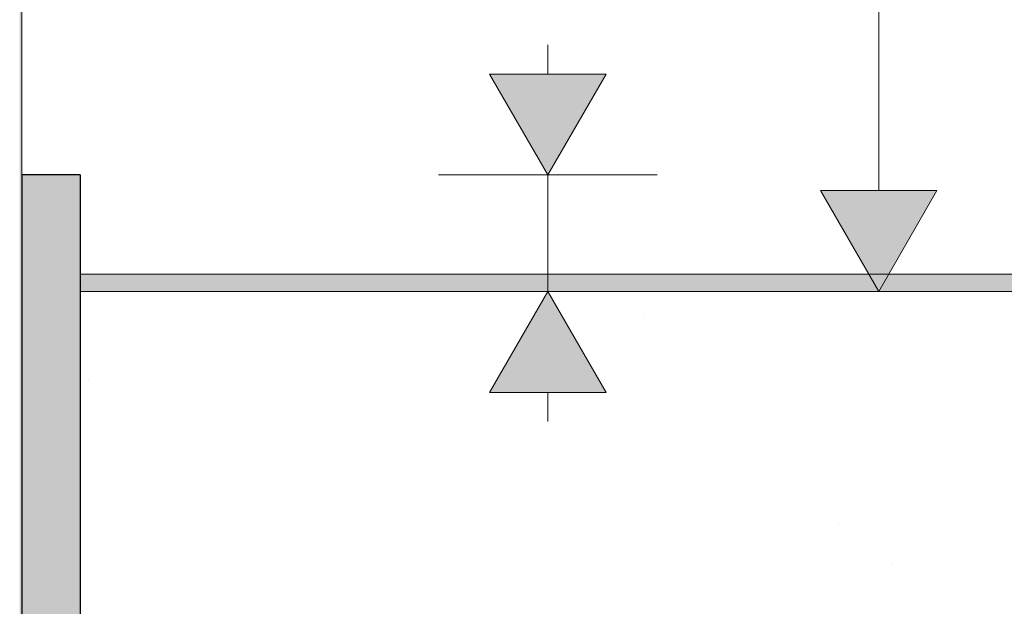
# Model space of a CAD drawing. Units: millimetres. Extents: x 24107 to 43770, y 90375 to 94134.
# Drawn here: x 41197 to 41366, y 92553 to 92653 of the extents above; entities that cross this region are included whole.
import ezdxf

# ---------------------------------------------------------------- set-up
doc = ezdxf.new("R2010")
doc.units = ezdxf.units.MM
doc.header["$MEASUREMENT"] = 0
for name, color, linetype, lineweight, true_color in [('TP -_07_3_AR - VAHELAGI_Pen_No__189', 7, 'Continuous', 0, 0xdbdbdb), ('TP -_07_3_SA - TREPP - piire_Pen_No__167', 7, 'Continuous', 13, 0xb6b6b6), ('TP -_07_3_SA - VIIMISTLUS - põrand_Pen_No__180', 7, 'Continuous', 15, 0xb6b6b6)]:
    doc.layers.add(name, color=color, linetype=linetype, lineweight=lineweight, true_color=true_color)
for name, color, linetype, lineweight in [('TP -_07_3_SA - TREPP - konstruktsioon_Pen_No__225', 5, 'Continuous', 0), ('TP -_07_3_SA - TREPP - piire_Pen_No__11', 7, 'Continuous', 13), ('TP -_07_3_SA - TREPP - piire_Pen_No__51', 7, 'Continuous', 25), ('TP -_07_3_SA - VIIMISTLUS - põrand_Pen_No__21', 7, 'Continuous', 20)]:
    doc.layers.add(name, color=color, linetype=linetype, lineweight=lineweight)
doc.layers.add('TP -_07_3_SA - TREPP - piire', color=7, linetype='Continuous')

msp = doc.modelspace()

# ---------------------------------------------------------------- hatches: boundary and pattern name
at = {"layer": 'TP -_07_3_AR - VAHELAGI_Pen_No__189', "linetype": 'Continuous', "lineweight": 0, "true_color": 0xdbdbdb}
h = msp.add_hatch(dxfattribs=at)
h.set_pattern_fill('__BETOON___Kergbetoon_0003', color=254, style=0, pattern_type=2)
h.set_pattern_definition([(0, (35037.78, 88456.53), (0, 311.769), [19.5, -160.5]), (0, (35127.78, 88612.42), (0, 311.769), [19.5, -160.5]), (60, (35037.78, 88456.53), (-270, 155.885), [19.5, -160.5]), (60, (35217.78, 88456.53), (-270, 155.885), [19.5, -160.5]), (120, (35057.28, 88456.53), (270, 155.885), [19.5, -160.5]), (120, (35237.28, 88456.53), (270, 155.885), [19.5, -160.5]), (0, (35037.784, 88486.533), (0, 60), [0, -60, 0, -90]), (45, (35067.784, 88486.533), (-42.4264, 42.4264), [0, -45, 0, -75])])
h.paths.add_polyline_path([(41207.77, 92606.53), (41207.77, 92526.53), (41501.1, 92526.53), (41501.1, 92606.53)])
at = {"layer": 'TP -_07_3_SA - TREPP - konstruktsioon_Pen_No__225', "linetype": 'Continuous', "lineweight": 0}
for points in [[(41288.03, 92626.53), (41298.03, 92643.85), (41278.03, 92643.85)], [(41344.8, 92606.53), (41354.8, 92623.85), (41334.8, 92623.85)], [(41288.03, 92606.53), (41278.03, 92589.21), (41298.03, 92589.21)]]:
    msp.add_hatch(color=5, dxfattribs=at).paths.add_polyline_path(points)
at = {"layer": 'TP -_07_3_SA - TREPP - piire', "linetype": 'Continuous', "lineweight": 0, "true_color": 0x496776}
for points in [[(41197.68, 93666.53), (41197.41, 93666.53), (41197.41, 92231.53), (41197.68, 92231.53)], [(41197.68, 93666.53), (41197.68, 92231.53), (41197.77, 93666.53)]]:
    msp.add_hatch(color=147, dxfattribs=at).paths.add_polyline_path(points)
at = {"layer": 'TP -_07_3_SA - TREPP - piire_Pen_No__167', "linetype": 'Continuous', "lineweight": 0, "true_color": 0x5b5b5b}
msp.add_hatch(color=251, dxfattribs=at).paths.add_polyline_path([(41207.77, 92626.53), (41197.77, 92626.53), (41197.77, 92226.53), (41207.77, 92226.53)])
at = {"layer": 'TP -_07_3_SA - VIIMISTLUS - põrand_Pen_No__180', "linetype": 'Continuous', "lineweight": 15, "true_color": 0xb6b6b6}
msp.add_hatch(color=253, dxfattribs=at).paths.add_polyline_path([(41207.77, 92606.53), (41501.1, 92606.53), (41501.1, 92609.53), (41207.77, 92609.53)])

# ---------------------------------------------------------------- linework, layer by layer
at = {"layer": 'TP -_07_3_SA - TREPP - konstruktsioon_Pen_No__225', "color": 5, "linetype": 'Continuous', "lineweight": 0}
for p, q in [((41344.8, 92623.85), (41344.8, 93289.21)), ((41288.03, 92643.85), (41288.03, 92648.86)), ((41278.03, 92643.85), (41298.03, 92643.85)), ((41288.03, 92626.53), (41278.03, 92643.85)), ((41288.03, 92626.53), (41298.03, 92643.85)), ((41306.78, 92626.53), (41269.28, 92626.53)), ((41288.03, 92606.53), (41288.03, 92626.53)), ((41334.8, 92623.85), (41354.8, 92623.85)), ((41344.8, 92606.53), (41334.8, 92623.85)), ((41344.8, 92606.53), (41354.8, 92623.85)), ((41306.78, 92606.53), (41269.28, 92606.53)), ((41288.03, 92606.53), (41278.03, 92589.21)), ((41288.03, 92606.53), (41298.03, 92589.21)), ((41363.55, 92606.53), (41326.05, 92606.53)), ((41298.03, 92589.21), (41278.03, 92589.21)), ((41288.03, 92584.21), (41288.03, 92589.21))]:
    msp.add_line(p, q, dxfattribs=at)
at = {"layer": 'TP -_07_3_SA - TREPP - piire_Pen_No__11', "color": 7, "linetype": 'Continuous', "lineweight": 13}
msp.add_line((41197.77, 92626.53), (41197.77, 93666.53), dxfattribs=at)
at = {"layer": 'TP -_07_3_SA - TREPP - piire_Pen_No__51', "color": 7, "linetype": 'Continuous', "lineweight": 25}
for p, q in [((41197.77, 92626.53), (41197.77, 92226.53)), ((41207.77, 92626.53), (41197.77, 92626.53)), ((41207.77, 92626.53), (41207.77, 92609.53))]:
    msp.add_line(p, q, dxfattribs=at)
at = {"layer": 'TP -_07_3_SA - TREPP - piire_Pen_No__51', "color": 7, "linetype": 'Continuous', "lineweight": 25, "flags": 128}
msp.add_lwpolyline([(41207.77, 92609.53), (41207.77, 92606.53), (41207.77, 92526.53), (41207.77, 92506.53), (41207.77, 92476.53), (41207.77, 92231.53)], dxfattribs=at)
at = {"layer": 'TP -_07_3_SA - VIIMISTLUS - põrand_Pen_No__21', "color": 7, "linetype": 'Continuous', "lineweight": 20}
for p, q in [((41501.1, 92609.53), (41207.77, 92609.53)), ((41501.1, 92606.53), (41207.77, 92606.53))]:
    msp.add_line(p, q, dxfattribs=at)

doc.saveas('drawing.dxf')
